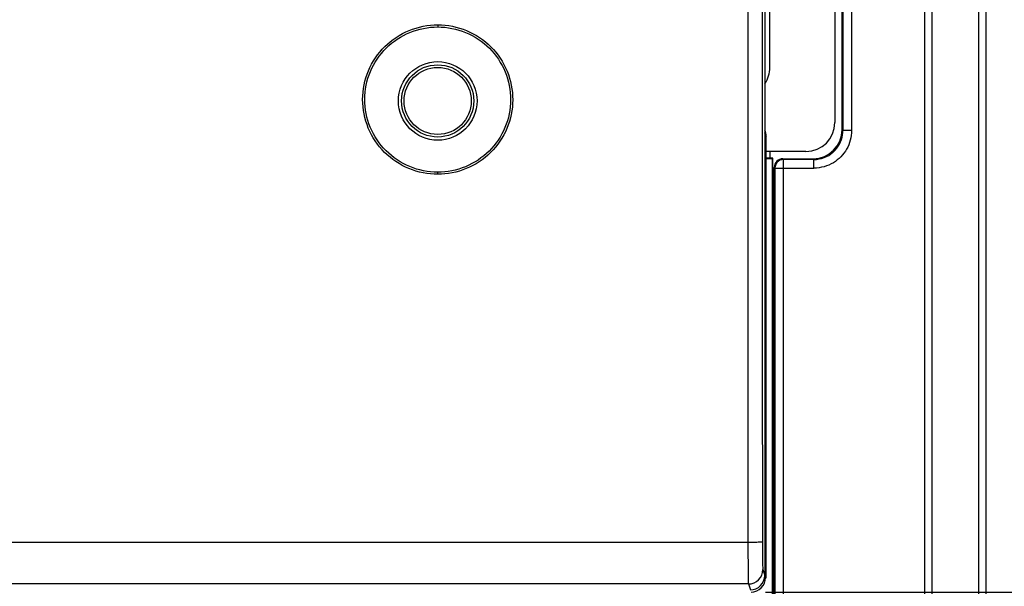
# Model space of a CAD drawing. Units: millimetres. Extents: x -64 to 90, y -42 to 72.
# Drawn here: x 29 to 63, y -22 to -2 of the extents above; entities that cross this region are included whole.
import ezdxf

# ---------------------------------------------------------------- set-up
doc = ezdxf.new("R2010")
doc.units = ezdxf.units.MM
doc.header["$LTSCALE"] = 16.335
doc.layers.get('0').update_dxf_attribs({"linetype": 'CONTINUOUS'})
for name, color, linetype in [('ASSI', 7, 'CONTINUOUS'), ('DRAFT', 7, 'CONTINUOUS'), ('RACCORDO', 7, 'CONTINUOUS')]:
    doc.layers.add(name, color=color, linetype=linetype)
doc.styles.get("Standard").update_dxf_attribs({"font": 'txt', "width": 0.8})
doc.dimstyles.new('DIMSTYLE_1', dxfattribs={"dimtxt": 3, "dimasz": 3, "dimexe": 1.5, "dimexo": 0.5, "dimgap": 0.75, "dimtad": 1, "dimtxsty": 'STANDARD', "dimblk": '_FILLED', "dimblk1": '_FILLED', "dimblk2": '_FILLED', "dimcen": 0.09, "dimazin": 2, "dimtfac": 1, "dimtofl": 0, "dimtmove": 0, "dimatfit": 3, "dimldrblk": '_FILLED', "dimfxl": 1, "dimtolj": 1, "dimarcsym": 0})

# ---------------------------------------------------------------- blocks, each defined once
blk = doc.blocks.new('_FILLED')
at = {"color": 0, "linetype": 'BYBLOCK'}
blk.add_solid([(0, 0), (-1, 0.317), (-1, -0.317)], dxfattribs=at)
blk = doc.blocks.new('*D0')
at = {"color": 7, "linetype": 'CONTINUOUS'}
for p, q in [((56.583, 41.701), (90.333, 41.701)), ((88.833, 41.701), (88.833, 0.451)), ((88.833, -40.799), (88.833, 0.451)), ((56.583, -40.799), (90.333, -40.799))]:
    blk.add_line(p, q, dxfattribs=at)
at = {"color": 7, "linetype": 'CONTINUOUS', "xscale": 3, "yscale": 3, "zscale": 3}
for p, rotation in [((88.833, 41.701), 90), ((88.833, -40.799), 270)]:
    blk.add_blockref('_FILLED', p, dxfattribs=dict(at, rotation=rotation))
blk = doc.blocks.new('*D4')
at = {"color": 7, "linetype": 'CONTINUOUS'}
for p, q in [((54.433, 22.701), (80.333, 22.701)), ((78.833, 22.701), (78.833, 0.451)), ((78.833, -21.799), (78.833, 0.451)), ((54.433, -21.799), (80.333, -21.799))]:
    blk.add_line(p, q, dxfattribs=at)
at = {"color": 7, "linetype": 'CONTINUOUS', "xscale": 3, "yscale": 3, "zscale": 3}
for p, rotation in [((78.833, 22.701), 90), ((78.833, -21.799), 270)]:
    blk.add_blockref('_FILLED', p, dxfattribs=dict(at, rotation=rotation))

msp = doc.modelspace()

# ---------------------------------------------------------------- linework, layer by layer
at = {"layer": 'ASSI', "color": 250, "linetype": 'CONTINUOUS'}
for p, q in [((59.949, -34.799), (59.949, 35.701)), ((60.199, -34.799), (60.199, 35.701)), ((61.809, 35.701), (61.809, -34.799)), ((62.059, 35.701), (62.059, -34.799)), ((57.109, 6.727), (57.109, -5.825)), ((57.409, 6.727), (57.409, -5.825)), ((57.109, -5.825), (57.083, -5.799)), ((57.409, -5.825), (57.109, -5.825)), ((55.059, -6.825), (55.033, -6.799)), ((56.11, -6.825), (56.083, -6.799)), ((54.759, -7.125), (54.733, -7.099)), ((54.759, -7.125), (56.11, -7.125)), ((54.759, -7.125), (54.759, -28.449)), ((56.11, -6.825), (55.059, -6.825)), ((55.059, -28.449), (55.059, -6.825)), ((56.11, -7.125), (56.11, -6.825))]:
    msp.add_line(p, q, dxfattribs=at)
at = {"layer": 'ASSI', "color": 7, "linetype": 'CONTINUOUS'}
for p, q in [((57.083, -5.799), (57.083, 6.701)), ((55.033, -6.799), (56.083, -6.799)), ((54.733, -28.449), (54.733, -7.099))]:
    msp.add_line(p, q, dxfattribs=at)
at = {"layer": 'ASSI', "color": 250, "linetype": 'CONTINUOUS'}
for centre, radius, start, end in [((56.11, -5.826), 1, 317.7286, 356.3291), ((56.11, -5.825), 1, 356.3176, 359.9997), ((56.11, -5.825), 1, 269.9917, 311.2016), ((56.109, -5.825), 1.001, 311.2084, 317.7245), ((55.056, -7.126), 0.297, 169.8106, 179.9198)]:
    msp.add_arc(centre, radius, start, end, dxfattribs=at)
at = {"layer": 'ASSI', "color": 7, "linetype": 'CONTINUOUS'}
for centre, major_axis, start_param, end_param in [((56.083, -5.799), (-0.707, 0.707), 8.639532, 10.210024), ((55.033, -7.099), (0.212, -0.212), 2.356347, 3.926839)]:
    msp.add_ellipse(centre, major_axis=major_axis, ratio=0.999695, start_param=start_param, end_param=end_param, dxfattribs=at)
at = {"layer": 'ASSI', "color": 250, "linetype": 'CONTINUOUS'}
for points in [[(57.409, -5.825), (57.409, -6.047), (57.349, -6.275), (57.24, -6.468)], [(57.24, -6.468), (57.131, -6.658), (56.969, -6.825), (56.781, -6.938)], [(54.83, -6.932), (54.796, -6.972), (54.773, -7.022), (54.764, -7.073)], [(55.059, -6.825), (54.975, -6.825), (54.884, -6.868), (54.83, -6.932)], [(56.781, -6.938), (56.582, -7.058), (56.342, -7.125), (56.11, -7.125)]]:
    msp.add_open_spline(points, degree=3, dxfattribs=at)
at = {"layer": 'DRAFT', "color": 7, "linetype": 'CONTINUOUS'}
for p, q in [((54.683, -6.781), (54.459, -6.781)), ((54.459, -6.794), (54.674, -6.79)), ((54.683, -6.781), (54.674, -6.79)), ((54.674, -28.399), (54.674, -6.79)), ((54.683, -28.399), (54.683, -6.781))]:
    msp.add_line(p, q, dxfattribs=at)
at = {"layer": 'RACCORDO', "color": 250, "linetype": 'CONTINUOUS'}
for p, q in [((59.949, -34.799), (59.949, 35.701)), ((60.199, -34.799), (60.199, 35.701)), ((61.809, 35.701), (61.809, -34.799)), ((62.059, 35.701), (62.059, -34.799)), ((53.825, 20.987), (53.825, -20.085)), ((57.109, 6.727), (57.109, -5.825)), ((57.409, 6.727), (57.409, -5.825)), ((43.083, -2.165), (43.083, -2.238)), ((54.459, -6.023), (54.433, -6.049)), ((57.409, -5.825), (57.109, -5.825)), ((54.759, -7.125), (56.11, -7.125)), ((54.759, -7.125), (54.759, -28.449)), ((56.11, -6.825), (55.059, -6.825)), ((55.059, -28.449), (55.059, -6.825)), ((56.11, -7.125), (56.11, -6.825)), ((43.083, -7.338), (43.083, -7.265)), ((53.825, -20.085), (-12.158, -20.085)), ((54.341, -21.022), (54.408, -21.223)), ((54.433, -21.299), (54.459, -21.325)), ((53.841, -21.521), (-12.175, -21.521)), ((53.841, -21.521), (53.909, -21.724))]:
    msp.add_line(p, q, dxfattribs=at)
at = {"layer": 'RACCORDO', "color": 7, "linetype": 'CONTINUOUS'}
for p, q in [((54.408, 22.125), (54.408, -21.223)), ((56.833, 6.451), (56.833, -5.549)), ((54.583, -3.638), (54.583, 4.54)), ((54.433, -21.299), (54.433, -6.049)), ((54.459, -21.325), (54.459, -6.023)), ((55.833, -6.549), (54.459, -6.549)), ((54.583, -6.549), (54.583, -6.781))]:
    msp.add_line(p, q, dxfattribs=at)
at = {"layer": 'RACCORDO', "color": 250, "linetype": 'CONTINUOUS'}
for radius in [1.361, 1.162]:
    msp.add_circle((43.083, -4.799), radius, dxfattribs=at)
at = {"layer": 'RACCORDO', "color": 7, "linetype": 'CONTINUOUS'}
msp.add_circle((43.083, -4.799), 1.25, dxfattribs=at)
at = {"layer": 'RACCORDO', "color": 250, "linetype": 'CONTINUOUS'}
for centre, radius, start, end in [((56.11, -5.826), 1, 317.7286, 356.3291), ((56.11, -5.825), 1, 356.3176, 359.9997), ((56.11, -5.825), 1, 269.9917, 311.2016), ((56.109, -5.825), 1.001, 311.2084, 317.7245), ((55.056, -7.126), 0.297, 169.8106, 179.9198), ((53.841, -21.021), 0.5, 270.0105, 359.9196)]:
    msp.add_arc(centre, radius, start, end, dxfattribs=at)
at = {"layer": 'RACCORDO', "color": 7, "linetype": 'CONTINUOUS'}
for centre, major_axis, ratio, start_param, end_param in [((53.583, -3.638), (0.707, -0.707), 0.999695, 0.190728, 0.785246), ((55.833, -5.549), (-0.707, 0.707), 0.999695, 2.356347, 3.926839), ((53.959, -6.023), (0.354, 0.354), 0.999695, -0.785246, -0.336561), ((53.933, -6.049), (0.354, 0.354), 0.999695, -0.785246, -0.481143), ((56.083, -5.799), (-0.707, 0.707), 0.999695, 8.639532, 10.210024), ((55.033, -7.099), (0.212, -0.212), 0.999695, 2.356347, 3.926839), ((53.908, -21.223), (-0.158, 0.475), 0.998478, -3.462643, -1.89276), ((53.933, -21.299), (-0.354, 0.354), 0.999695, 8.639532, 10.210024)]:
    msp.add_ellipse(centre, major_axis=major_axis, ratio=ratio, start_param=start_param, end_param=end_param, dxfattribs=at)
at = {"layer": 'RACCORDO', "color": 250, "linetype": 'CONTINUOUS'}
for points, knots in [([(54.325, 20.967), (54.322, 17.548), (54.315, 3.871), (54.317, -9.806), (54.325, -20.065)], [0, 0, 0, 0, 0.249946, 1, 1, 1, 1]), ([(43.083, -7.338), (42.745, -7.339), (42.061, -7.203), (41.197, -6.627), (40.619, -5.764), (40.417, -4.745), (40.623, -3.729), (41.204, -2.87), (42.067, -2.299), (42.747, -2.165), (43.083, -2.165)], [0, 0, 0, 0, 0.125429, 0.250679, 0.375789, 0.500775, 0.625668, 0.750493, 0.875268, 1, 1, 1, 1]), ([(43.083, -7.265), (42.754, -7.265), (42.09, -7.134), (41.25, -6.574), (40.688, -5.735), (40.492, -4.745), (40.692, -3.757), (41.257, -2.923), (42.095, -2.368), (42.756, -2.238), (43.083, -2.238)], [0, 0, 0, 0, 0.125441, 0.250689, 0.375798, 0.500781, 0.625672, 0.750495, 0.875269, 1, 1, 1, 1]), ([(43.083, -2.165), (43.422, -2.165), (44.105, -2.3), (44.97, -2.877), (45.548, -3.74), (45.749, -4.759), (45.543, -5.775), (44.962, -6.634), (44.1, -7.205), (43.42, -7.338), (43.083, -7.338)], [0, 0, 0, 0, 0.125464, 0.25075, 0.375874, 0.500862, 0.625742, 0.750543, 0.875292, 1, 1, 1, 1]), ([(43.083, -2.238), (43.412, -2.238), (44.077, -2.369), (44.917, -2.93), (45.479, -3.769), (45.674, -4.758), (45.474, -5.746), (44.909, -6.58), (44.071, -7.135), (43.41, -7.265), (43.083, -7.265)], [0, 0, 0, 0, 0.125475, 0.250761, 0.375884, 0.500869, 0.625746, 0.750546, 0.875293, 1, 1, 1, 1]), ([(54.325, -20.065), (54.323, -20.068), (54.305, -20.068), (54.28, -20.074), (54.232, -20.076), (54.171, -20.079), (54.096, -20.082), (53.979, -20.084), (53.888, -20.085), (53.825, -20.085)], [0, 0, 0, 0, 0.023633, 0.082867, 0.176159, 0.300431, 0.450953, 0.622664, 1, 1, 1, 1]), ([(53.825, -20.085), (53.825, -20.264), (53.825, -20.524), (53.828, -20.855), (53.829, -21.067), (53.832, -21.242), (53.834, -21.377), (53.838, -21.465), (53.838, -21.508), (53.841, -21.521)], [0, 0, 0, 0, 0.374125, 0.542846, 0.691634, 0.815402, 0.909981, 0.972196, 1, 1, 1, 1]), ([(54.325, -20.065), (54.325, -20.184), (54.325, -20.357), (54.327, -20.578), (54.329, -20.719), (54.332, -20.836), (54.334, -20.926), (54.338, -20.984), (54.338, -21.014), (54.341, -21.022)], [0, 0, 0, 0, 0.374051, 0.542747, 0.691508, 0.815263, 0.909844, 0.97209, 1, 1, 1, 1])]:
    msp.add_open_spline(points, degree=3, knots=knots, dxfattribs=at)
for points in [[(57.409, -5.825), (57.409, -6.047), (57.349, -6.275), (57.24, -6.468)], [(57.24, -6.468), (57.131, -6.658), (56.969, -6.825), (56.781, -6.938)], [(54.83, -6.932), (54.796, -6.972), (54.773, -7.022), (54.764, -7.073)], [(55.059, -6.825), (54.975, -6.825), (54.884, -6.868), (54.83, -6.932)], [(56.781, -6.938), (56.582, -7.058), (56.342, -7.125), (56.11, -7.125)]]:
    msp.add_open_spline(points, degree=3, dxfattribs=at)

# ---------------------------------------------------------------- dimensions: what is measured, and where the dimension line sits
at = {"color": 7, "linetype": 'CONTINUOUS'}
for base, p1, p2, angle, picture, middle in [((88.833, 41.701), (56.083, -40.799), (56.083, 41.701), 90, '*D0', (88.833, -3.835)), ((78.833, -21.799), (53.933, 22.701), (53.933, -21.799), 270, '*D4', (78.833, -3.835))]:
    dim = msp.add_linear_dim(base=base, p1=p1, p2=p2, angle=angle, dimstyle='DIMSTYLE_1', dxfattribs=at)
    dim.commit()
    dim.dimension.update_dxf_attribs({"geometry": picture, "text_midpoint": middle, "dimtype": 160})

doc.saveas('drawing.dxf')
